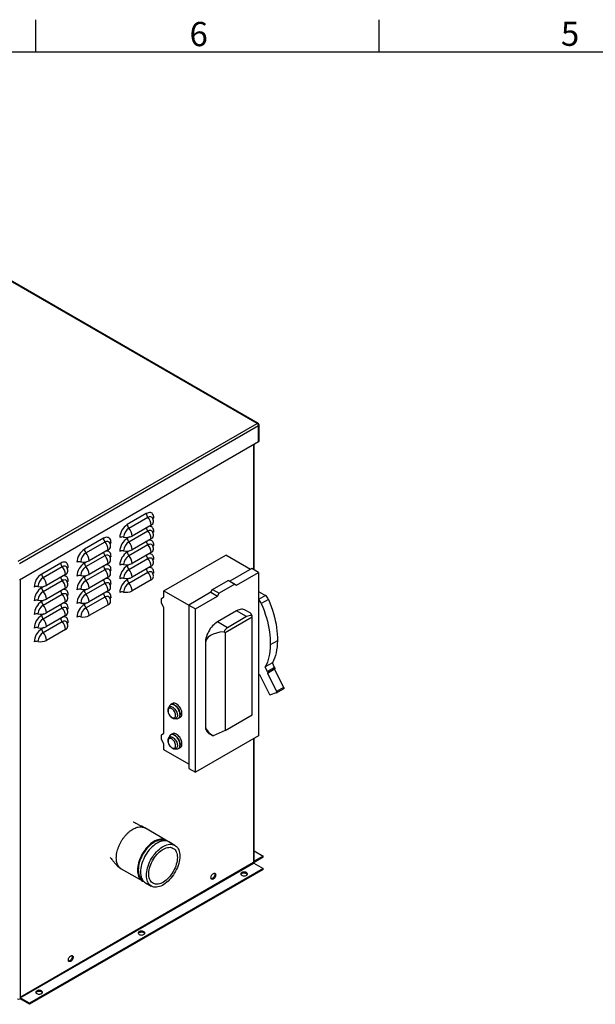
# Paper-space layout 'ISOMETRIC VIEW' of a CAD drawing. Units: inches. Extents: x 1 to 203, y 0 to 131.
# Drawn here: x 50 to 93, y 58 to 131 of the extents above; entities that cross this region are included whole.
import ezdxf

# ---------------------------------------------------------------- set-up
doc = ezdxf.new("R2010")
doc.units = ezdxf.units.IN
doc.header["$MEASUREMENT"] = 0
doc.layers.add('SLD-0', color=7, linetype='Continuous')
doc.styles.add('SLDTEXTSTYLE2', font='TXT', dxfattribs={"width": 0.525})

psp = doc.layouts.new('ISOMETRIC VIEW')

# ---------------------------------------------------------------- linework, layer by layer
at = {"color": 7, "linetype": 'Continuous', "lineweight": 25, "ltscale": 12}
for p, q in [((67.462, 101.382), (41.794, 116.2)), ((67.534, 101.384), (41.858, 116.206)), ((49.713, 91.136), (67.462, 101.382)), ((49.789, 90.969), (67.569, 101.233)), ((67.501, 101.392), (67.462, 101.382)), ((67.462, 101.382), (67.501, 101.356)), ((67.534, 101.384), (67.501, 101.392)), ((67.501, 101.356), (67.534, 101.318)), ((67.541, 101.38), (67.534, 101.384)), ((67.534, 101.318), (67.558, 101.275)), ((67.558, 101.275), (67.569, 101.233)), ((67.569, 101.233), (67.574, 101.236)), ((67.569, 100.032), (67.569, 101.233)), ((67.574, 100.035), (67.574, 101.236)), ((67.603, 101.277), (67.603, 101.28)), ((67.603, 100.076), (67.603, 101.277)), ((49.789, 89.768), (67.569, 100.032)), ((67.234, 90.497), (67.234, 99.839)), ((67.569, 100.032), (67.574, 100.035)), ((59.227, 94.681), (57.813, 93.865)), ((57.924, 93.598), (59.338, 94.414)), ((59.58, 93.831), (58.166, 93.015)), ((57.924, 92.577), (59.338, 93.393)), ((56.045, 92.844), (54.631, 92.028)), ((54.742, 91.761), (56.156, 92.577)), ((57.924, 91.556), (59.338, 92.373)), ((59.58, 92.811), (58.166, 91.994)), ((54.742, 90.74), (56.156, 91.556)), ((56.398, 91.994), (54.984, 91.178)), ((59.58, 91.79), (58.166, 90.974)), ((60.522, 88.943), (65.126, 91.601)), ((66.969, 90.537), (65.126, 91.601)), ((52.863, 91.007), (51.449, 90.191)), ((56.398, 90.974), (54.984, 90.157)), ((57.924, 90.536), (59.338, 91.352)), ((59.58, 90.769), (58.166, 89.953)), ((51.56, 89.924), (52.974, 90.74)), ((53.216, 90.158), (51.802, 89.341)), ((54.742, 89.719), (56.156, 90.536)), ((57.924, 89.515), (59.338, 90.331)), ((67.067, 90.593), (65.434, 89.651)), ((65.933, 89.363), (67.566, 90.305)), ((67.566, 90.305), (67.067, 90.593)), ((67.566, 90.305), (67.566, 88.267)), ((51.56, 88.903), (52.974, 89.719)), ((54.742, 88.699), (56.156, 89.515)), ((56.398, 89.953), (54.984, 89.137)), ((59.58, 89.749), (58.166, 88.932)), ((64.143, 89.047), (65.303, 89.717)), ((65.802, 89.428), (64.642, 88.759)), ((65.802, 89.428), (65.303, 89.717)), ((65.303, 89.717), (65.434, 89.651)), ((65.434, 89.651), (65.933, 89.363)), ((65.802, 89.428), (65.933, 89.363)), ((51.56, 87.882), (52.974, 88.699)), ((53.216, 89.137), (51.802, 88.32)), ((56.398, 88.932), (54.984, 88.116)), ((60.522, 88.943), (62.379, 87.872)), ((60.522, 88.486), (60.522, 88.943)), ((64.012, 88.83), (62.379, 87.887)), ((64.012, 88.83), (64.143, 89.047)), ((64.012, 88.83), (64.511, 88.541)), ((64.143, 89.047), (64.642, 88.759)), ((64.511, 88.541), (64.642, 88.759)), ((67.566, 88.881), (68.074, 88.588)), ((53.216, 88.116), (51.802, 87.3)), ((54.742, 87.678), (56.156, 88.494)), ((56.398, 87.912), (54.984, 87.095)), ((60.344, 88.368), (60.522, 88.486)), ((60.344, 88.016), (60.344, 88.368)), ((60.522, 87.692), (60.344, 88.016)), ((62.379, 87.887), (62.878, 87.599)), ((62.379, 87.887), (62.379, 75.737)), ((62.878, 87.599), (64.511, 88.541)), ((67.566, 88.267), (67.566, 82.684)), ((68.302, 88.303), (67.771, 87.996)), ((51.56, 86.862), (52.974, 87.678)), ((60.522, 78.357), (60.522, 87.692)), ((62.878, 75.449), (62.878, 87.599)), ((65.936, 87.451), (64.507, 86.626)), ((66.682, 87.021), (65.936, 87.451)), ((66.946, 87.295), (66.566, 87.514)), ((51.56, 85.841), (52.974, 86.657)), ((53.216, 87.096), (51.802, 86.279)), ((65.253, 86.196), (64.507, 86.626)), ((65.081, 85.839), (67.098, 87.004)), ((66.682, 87.021), (65.253, 86.196)), ((67.098, 87.004), (67.083, 87.095)), ((67.098, 79.731), (67.098, 87.004)), ((53.216, 86.075), (51.802, 85.258)), ((65.001, 85.893), (65.081, 85.839)), ((65.081, 85.839), (65.081, 78.567)), ((63.616, 85.083), (63.616, 78.921)), ((68.971, 85.231), (68.441, 84.925)), ((68.596, 83.586), (68.066, 83.28)), ((68.596, 83.585), (68.066, 83.279)), ((68.596, 83.586), (68.596, 83.585)), ((68.765, 83.238), (68.596, 83.585)), ((68.066, 83.28), (68.066, 83.279)), ((68.234, 82.931), (68.066, 83.279)), ((68.222, 82.822), (68.9, 81.456)), ((68.228, 82.825), (68.759, 83.131)), ((68.765, 83.238), (68.234, 82.931)), ((68.752, 83.127), (69.43, 81.762)), ((67.566, 82.684), (67.566, 78.155)), ((67.633, 82.702), (67.651, 82.712)), ((67.65, 82.713), (68.345, 81.279)), ((68.887, 81.346), (68.446, 81.206)), ((68.894, 81.349), (69.424, 81.656)), ((69.43, 81.762), (68.9, 81.456)), ((61.169, 80.558), (61.033, 80.479)), ((60.868, 80.238), (60.87, 80.243)), ((60.945, 80.386), (60.87, 80.243)), ((61.333, 79.441), (61.494, 79.434)), ((61.619, 79.463), (61.755, 79.542)), ((65.081, 78.567), (67.098, 79.731)), ((60.344, 78.239), (60.522, 78.357)), ((63.877, 78.344), (64.192, 78.163)), ((65.081, 78.567), (64.198, 78.16)), ((60.344, 77.886), (60.344, 78.239)), ((60.522, 77.563), (60.344, 77.886)), ((60.868, 77.993), (60.87, 77.998)), ((60.945, 78.14), (60.87, 77.998)), ((61.169, 78.312), (61.033, 78.234)), ((67.566, 78.155), (62.878, 75.449)), ((67.234, 68.688), (67.234, 77.964)), ((60.522, 77.122), (60.522, 77.563)), ((62.379, 76.05), (60.522, 77.122)), ((61.333, 77.195), (61.494, 77.189)), ((61.619, 77.218), (61.755, 77.296)), ((62.379, 75.737), (62.878, 75.449)), ((60.685, 70.402), (59.109, 71.312)), ((61.348, 70.019), (60.906, 70.274)), ((67.234, 69.61), (67.904, 69.224)), ((67.904, 69.224), (67.234, 68.837)), ((67.904, 69.142), (67.234, 68.756)), ((67.904, 69.142), (67.904, 69.224)), ((67.197, 68.734), (49.843, 58.716)), ((49.863, 58.68), (67.217, 68.698)), ((67.904, 68.302), (50.55, 58.284)), ((67.904, 68.22), (50.55, 58.202)), ((57.359, 68.281), (58.936, 67.371)), ((67.217, 68.698), (67.904, 68.302)), ((67.904, 68.22), (67.904, 68.302)), ((59.156, 67.243), (59.598, 66.988)), ((49.843, 58.716), (49.843, 58.613)), ((49.843, 58.613), (49.843, 58.61)), ((50.55, 58.284), (49.863, 58.68)), ((49.863, 58.68), (49.863, 58.599)), ((50.55, 58.202), (49.863, 58.599)), ((50.55, 58.202), (50.55, 58.284))]:
    psp.add_line(p, q, dxfattribs=at)
at = {"color": 8, "linetype": 'Continuous', "lineweight": 25, "ltscale": 12}
for p, q in [((67.197, 99.817), (67.197, 90.519)), ((57.984, 92.943), (57.813, 92.844)), ((57.984, 91.922), (57.813, 91.823)), ((54.802, 91.106), (54.631, 91.007)), ((57.984, 90.902), (57.813, 90.803)), ((54.802, 90.085), (54.631, 89.986)), ((49.843, 89.799), (49.843, 58.716)), ((57.984, 89.881), (57.813, 89.782)), ((51.62, 89.269), (51.449, 89.17)), ((54.802, 89.065), (54.631, 88.966)), ((68.074, 88.588), (67.566, 88.295)), ((51.62, 88.249), (51.449, 88.149)), ((54.802, 88.044), (54.631, 87.945)), ((51.62, 87.228), (51.449, 87.129)), ((51.62, 86.207), (51.449, 86.108)), ((67.197, 77.942), (67.197, 68.734))]:
    psp.add_line(p, q, dxfattribs=at)
at = {"color": 7, "linetype": 'Continuous', "lineweight": 25, "ltscale": 12, "flags": 128}
for points in [[(59.786, 94.358), (59.78, 94.447), (59.763, 94.527), (59.735, 94.597), (59.697, 94.656), (59.649, 94.702), (59.593, 94.735), (59.529, 94.753), (59.459, 94.757), (59.384, 94.746), (59.306, 94.72), (59.227, 94.681)], [(56.604, 92.521), (56.598, 92.61), (56.581, 92.69), (56.553, 92.76), (56.515, 92.819), (56.467, 92.865), (56.411, 92.898), (56.347, 92.916), (56.277, 92.92), (56.202, 92.909), (56.124, 92.883), (56.045, 92.844)], [(53.422, 90.684), (53.416, 90.773), (53.399, 90.853), (53.371, 90.923), (53.333, 90.982), (53.285, 91.028), (53.229, 91.061), (53.165, 91.079), (53.095, 91.083), (53.02, 91.072), (52.942, 91.047), (52.863, 91.007)], [(67.771, 87.996), (67.879, 87.733), (67.979, 87.469), (68.069, 87.205), (68.15, 86.941), (68.221, 86.678), (68.283, 86.417), (68.335, 86.159), (68.376, 85.903), (68.408, 85.651), (68.429, 85.404), (68.44, 85.162), (68.441, 84.925)], [(68.302, 88.303), (68.41, 88.039), (68.509, 87.775), (68.599, 87.511), (68.68, 87.247), (68.752, 86.984), (68.813, 86.723), (68.865, 86.465), (68.907, 86.209), (68.938, 85.958), (68.96, 85.71), (68.971, 85.468), (68.971, 85.231)], [(66.566, 87.514), (66.532, 87.531), (66.46, 87.557), (66.382, 87.571), (66.299, 87.572), (66.212, 87.56), (66.122, 87.536), (66.029, 87.499), (65.936, 87.451)], [(64.507, 86.626), (64.414, 86.567), (64.322, 86.497), (64.232, 86.417), (64.145, 86.328), (64.062, 86.231), (63.984, 86.128), (63.911, 86.018), (63.845, 85.904), (63.787, 85.786), (63.736, 85.666), (63.693, 85.546), (63.66, 85.426), (63.636, 85.308), (63.621, 85.194), (63.616, 85.083)], [(68.441, 84.925), (68.431, 84.69), (68.411, 84.462), (68.379, 84.243), (68.337, 84.031), (68.285, 83.829), (68.222, 83.635), (68.149, 83.452), (68.066, 83.28)], [(68.971, 85.231), (68.962, 84.996), (68.941, 84.769), (68.91, 84.549), (68.868, 84.337), (68.815, 84.135), (68.752, 83.942), (68.679, 83.758), (68.596, 83.586)], [(68.234, 82.931), (68.242, 82.913), (68.247, 82.895), (68.249, 82.877), (68.249, 82.861), (68.246, 82.847), (68.24, 82.836), (68.232, 82.827), (68.222, 82.822)], [(68.765, 83.238), (68.772, 83.219), (68.777, 83.201), (68.78, 83.184), (68.779, 83.167), (68.776, 83.153), (68.77, 83.142), (68.762, 83.133), (68.759, 83.131)], [(68.9, 81.456), (68.907, 81.438), (68.912, 81.42), (68.915, 81.402), (68.914, 81.386), (68.911, 81.372), (68.905, 81.36), (68.897, 81.352), (68.887, 81.346)], [(69.43, 81.762), (69.438, 81.744), (69.443, 81.726), (69.445, 81.708), (69.445, 81.692), (69.442, 81.678), (69.436, 81.667), (69.428, 81.658), (69.424, 81.656)], [(61.877, 79.81), (61.872, 79.888), (61.856, 79.97), (61.831, 80.054), (61.797, 80.138), (61.755, 80.219), (61.706, 80.297), (61.65, 80.368), (61.59, 80.431), (61.527, 80.486), (61.462, 80.529), (61.397, 80.56), (61.334, 80.579), (61.274, 80.585), (61.218, 80.578), (61.169, 80.558)], [(61.121, 80.179), (61.067, 80.204), (61.016, 80.216), (60.968, 80.215), (60.926, 80.201), (60.891, 80.175), (60.864, 80.137), (60.846, 80.088), (60.839, 80.031), (60.841, 79.968), (60.854, 79.9), (60.876, 79.831), (60.907, 79.763), (60.946, 79.698), (60.991, 79.638), (61.041, 79.586), (61.094, 79.544), (61.148, 79.513), (61.2, 79.494), (61.25, 79.489), (61.295, 79.496), (61.334, 79.516), (61.365, 79.549), (61.387, 79.592), (61.4, 79.645), (61.403, 79.706), (61.395, 79.771), (61.377, 79.84), (61.351, 79.909), (61.315, 79.976), (61.273, 80.039), (61.226, 80.095), (61.174, 80.142), (61.121, 80.179)], [(61.755, 79.542), (61.755, 79.542), (61.797, 79.575), (61.831, 79.619), (61.856, 79.674), (61.872, 79.738), (61.877, 79.81)], [(61.877, 77.565), (61.872, 77.643), (61.856, 77.725), (61.831, 77.809), (61.797, 77.892), (61.755, 77.974), (61.706, 78.051), (61.65, 78.122), (61.59, 78.186), (61.527, 78.24), (61.462, 78.283), (61.397, 78.315), (61.334, 78.334), (61.274, 78.34), (61.218, 78.333), (61.169, 78.312)], [(63.616, 78.921), (63.621, 78.816), (63.636, 78.718), (63.66, 78.628), (63.693, 78.547), (63.736, 78.475), (63.787, 78.414), (63.845, 78.365), (63.877, 78.344)], [(61.121, 77.933), (61.067, 77.958), (61.016, 77.971), (60.968, 77.97), (60.926, 77.956), (60.891, 77.929), (60.864, 77.891), (60.846, 77.843), (60.839, 77.786), (60.841, 77.722), (60.854, 77.655), (60.876, 77.586), (60.907, 77.517), (60.946, 77.452), (60.991, 77.392), (61.041, 77.341), (61.094, 77.299), (61.148, 77.268), (61.2, 77.249), (61.25, 77.243), (61.295, 77.251), (61.334, 77.271), (61.365, 77.303), (61.387, 77.347), (61.4, 77.4), (61.403, 77.46), (61.395, 77.526), (61.377, 77.595), (61.351, 77.664), (61.315, 77.731), (61.273, 77.794), (61.226, 77.849), (61.174, 77.897), (61.121, 77.933)], [(61.755, 77.296), (61.755, 77.296), (61.797, 77.329), (61.831, 77.374), (61.856, 77.429), (61.872, 77.493), (61.877, 77.565)], [(60.789, 70.326), (60.742, 70.364), (60.666, 70.413), (60.582, 70.449), (60.492, 70.472), (60.397, 70.483), (60.297, 70.481), (60.193, 70.466), (60.086, 70.438), (59.977, 70.398), (59.866, 70.346), (59.755, 70.282), (59.644, 70.206), (59.535, 70.12), (59.428, 70.024), (59.324, 69.919), (59.224, 69.806), (59.129, 69.685), (59.039, 69.558), (58.955, 69.425), (58.879, 69.288), (58.809, 69.148), (58.748, 69.006), (58.696, 68.863), (58.652, 68.719), (58.618, 68.578), (58.593, 68.438), (58.578, 68.303), (58.573, 68.172)], [(60.605, 70.356), (60.577, 70.368), (60.492, 70.395), (60.402, 70.41), (60.306, 70.412), (60.206, 70.401), (60.104, 70.378), (59.998, 70.342), (59.891, 70.295), (59.784, 70.236), (59.676, 70.165), (59.57, 70.084), (59.466, 69.993), (59.364, 69.893), (59.267, 69.784), (59.173, 69.668), (59.086, 69.546), (59.004, 69.418), (58.928, 69.286), (58.86, 69.15), (58.8, 69.012), (58.749, 68.874), (58.706, 68.735), (58.672, 68.597), (58.648, 68.462), (58.633, 68.331), (58.628, 68.204)], [(60.906, 70.274), (60.886, 70.285), (60.803, 70.321), (60.713, 70.345), (60.618, 70.356), (60.518, 70.354), (60.414, 70.339), (60.307, 70.311), (60.197, 70.271), (60.087, 70.218), (59.976, 70.154), (59.865, 70.079), (59.756, 69.993), (59.649, 69.897), (59.545, 69.792), (59.445, 69.679), (59.349, 69.558), (59.26, 69.431), (59.176, 69.298), (59.099, 69.161), (59.03, 69.021), (58.969, 68.879), (58.916, 68.735), (58.873, 68.592), (58.838, 68.45), (58.814, 68.311), (58.799, 68.175), (58.794, 68.044)], [(61.711, 69.218), (61.706, 69.087), (61.691, 68.951), (61.666, 68.812), (61.632, 68.67), (61.588, 68.527), (61.535, 68.384), (61.474, 68.242), (61.405, 68.102), (61.328, 67.965), (61.245, 67.832), (61.155, 67.705), (61.06, 67.584), (60.959, 67.471), (60.856, 67.365), (60.748, 67.27), (60.639, 67.184), (60.529, 67.108), (60.418, 67.044), (60.307, 66.992), (60.198, 66.952), (60.091, 66.924), (59.987, 66.909), (59.887, 66.907), (59.791, 66.918), (59.702, 66.941), (59.618, 66.977), (59.541, 67.026), (59.472, 67.086), (59.411, 67.158), (59.358, 67.24), (59.315, 67.333), (59.28, 67.435), (59.256, 67.546), (59.241, 67.664), (59.236, 67.789), (59.241, 67.92), (59.256, 68.056), (59.28, 68.195), (59.315, 68.337), (59.358, 68.48), (59.411, 68.623), (59.472, 68.766), (59.541, 68.906), (59.618, 69.043), (59.702, 69.176), (59.791, 69.303), (59.887, 69.424), (59.987, 69.537), (60.091, 69.642), (60.198, 69.738), (60.307, 69.824), (60.418, 69.899), (60.529, 69.963), (60.639, 70.016), (60.748, 70.056), (60.856, 70.083), (60.959, 70.098), (61.06, 70.101), (61.155, 70.09), (61.245, 70.066), (61.328, 70.03), (61.405, 69.982), (61.474, 69.922), (61.535, 69.85), (61.588, 69.767), (61.632, 69.675), (61.666, 69.572), (61.691, 69.462), (61.706, 69.343), (61.711, 69.218)], [(61.534, 69.116), (61.529, 68.995), (61.514, 68.869), (61.489, 68.74), (61.455, 68.609), (61.412, 68.477), (61.36, 68.345), (61.3, 68.214), (61.232, 68.086), (61.157, 67.962), (61.076, 67.844), (60.989, 67.731), (60.897, 67.625), (60.801, 67.528), (60.702, 67.44), (60.601, 67.362), (60.499, 67.294), (60.396, 67.238), (60.295, 67.193), (60.194, 67.161), (60.097, 67.141), (60.003, 67.134), (59.913, 67.14), (59.829, 67.159), (59.751, 67.19), (59.679, 67.233), (59.615, 67.288), (59.559, 67.355), (59.511, 67.432), (59.473, 67.52), (59.443, 67.616), (59.424, 67.721), (59.414, 67.833), (59.414, 67.951), (59.424, 68.075), (59.443, 68.202), (59.473, 68.333), (59.511, 68.465), (59.559, 68.597), (59.615, 68.728), (59.679, 68.858), (59.751, 68.984), (59.829, 69.105), (59.913, 69.221), (60.003, 69.33), (60.097, 69.432), (60.194, 69.525), (60.295, 69.608), (60.396, 69.681), (60.499, 69.743), (60.601, 69.793), (60.702, 69.832), (60.801, 69.858), (60.897, 69.871), (60.989, 69.872), (61.076, 69.86), (61.157, 69.835), (61.232, 69.797), (61.3, 69.748), (61.36, 69.687), (61.412, 69.615), (61.455, 69.533), (61.489, 69.441), (61.514, 69.34), (61.529, 69.231), (61.534, 69.116)], [(58.573, 68.172), (58.578, 68.047), (58.593, 67.928), (58.618, 67.817), (58.652, 67.715), (58.696, 67.623), (58.748, 67.54), (58.809, 67.468), (58.879, 67.408), (58.955, 67.36), (59.039, 67.324), (59.053, 67.319)], [(58.628, 68.204), (58.633, 68.082), (58.648, 67.968), (58.672, 67.861), (58.706, 67.762), (58.749, 67.673), (58.8, 67.594), (58.86, 67.525), (58.928, 67.468), (58.935, 67.464)], [(58.794, 68.044), (58.799, 67.919), (58.814, 67.801), (58.838, 67.69), (58.873, 67.588), (58.916, 67.495), (58.969, 67.413), (59.03, 67.341), (59.099, 67.281), (59.156, 67.243)], [(64.03, 67.617), (64.035, 67.669), (64.05, 67.724), (64.075, 67.778), (64.107, 67.829), (64.144, 67.874), (64.186, 67.909), (64.228, 67.934), (64.27, 67.946), (64.307, 67.945), (64.339, 67.931), (64.363, 67.904), (64.379, 67.867), (64.384, 67.821), (64.379, 67.769), (64.363, 67.715), (64.339, 67.66), (64.307, 67.609), (64.27, 67.564), (64.228, 67.529), (64.186, 67.504), (64.144, 67.492), (64.107, 67.493), (64.075, 67.507), (64.05, 67.534), (64.035, 67.571), (64.03, 67.617)], [(64.291, 67.947), (64.293, 67.945), (64.308, 67.908), (64.313, 67.862), (64.308, 67.81), (64.293, 67.755), (64.269, 67.701), (64.237, 67.65), (64.199, 67.605), (64.158, 67.57), (64.115, 67.545), (64.074, 67.533), (64.052, 67.532)], [(66.313, 67.792), (66.36, 67.77), (66.415, 67.756), (66.474, 67.75), (66.535, 67.752), (66.592, 67.762), (66.644, 67.78), (66.686, 67.805), (66.718, 67.834), (66.735, 67.868), (66.739, 67.902), (66.728, 67.937), (66.703, 67.968), (66.666, 67.996), (66.619, 68.017), (66.564, 68.032), (66.505, 68.038), (66.444, 68.036), (66.387, 68.025), (66.335, 68.007), (66.293, 67.983), (66.262, 67.953), (66.244, 67.92), (66.24, 67.885), (66.251, 67.851), (66.276, 67.819), (66.313, 67.792)], [(66.729, 67.853), (66.728, 67.855), (66.703, 67.887), (66.666, 67.914), (66.619, 67.936), (66.564, 67.95), (66.505, 67.956), (66.444, 67.954), (66.387, 67.944), (66.335, 67.926), (66.293, 67.901), (66.262, 67.871), (66.25, 67.853)], [(58.697, 63.395), (58.744, 63.373), (58.799, 63.359), (58.858, 63.353), (58.918, 63.355), (58.976, 63.365), (59.027, 63.383), (59.07, 63.408), (59.101, 63.438), (59.119, 63.471), (59.123, 63.506), (59.112, 63.54), (59.087, 63.572), (59.05, 63.599), (59.003, 63.62), (58.948, 63.635), (58.888, 63.641), (58.828, 63.639), (58.771, 63.629), (58.719, 63.611), (58.676, 63.586), (58.645, 63.556), (58.627, 63.523), (58.624, 63.488), (58.635, 63.454), (58.659, 63.422), (58.697, 63.395)], [(59.113, 63.456), (59.112, 63.458), (59.087, 63.49), (59.05, 63.517), (59.003, 63.539), (58.948, 63.553), (58.888, 63.559), (58.828, 63.557), (58.771, 63.547), (58.719, 63.529), (58.676, 63.504), (58.645, 63.475), (58.634, 63.456)], [(53.434, 61.5), (53.439, 61.552), (53.454, 61.606), (53.478, 61.661), (53.51, 61.712), (53.548, 61.757), (53.589, 61.792), (53.632, 61.817), (53.673, 61.829), (53.711, 61.828), (53.743, 61.814), (53.767, 61.787), (53.782, 61.75), (53.787, 61.704), (53.782, 61.652), (53.767, 61.597), (53.743, 61.543), (53.711, 61.492), (53.673, 61.447), (53.632, 61.411), (53.589, 61.387), (53.548, 61.375), (53.51, 61.376), (53.478, 61.39), (53.454, 61.417), (53.439, 61.454), (53.434, 61.5)], [(53.695, 61.83), (53.696, 61.828), (53.711, 61.791), (53.716, 61.745), (53.711, 61.693), (53.696, 61.638), (53.672, 61.584), (53.64, 61.533), (53.602, 61.488), (53.561, 61.452), (53.518, 61.428), (53.477, 61.416), (53.455, 61.415)], [(51.08, 58.998), (51.128, 58.977), (51.183, 58.962), (51.242, 58.956), (51.302, 58.958), (51.36, 58.969), (51.411, 58.987), (51.454, 59.011), (51.485, 59.041), (51.503, 59.074), (51.507, 59.109), (51.496, 59.143), (51.471, 59.175), (51.434, 59.202), (51.386, 59.224), (51.331, 59.238), (51.272, 59.244), (51.212, 59.242), (51.154, 59.232), (51.103, 59.214), (51.06, 59.189), (51.029, 59.159), (51.011, 59.126), (51.007, 59.091), (51.018, 59.057), (51.043, 59.026), (51.08, 58.998)], [(51.497, 59.059), (51.496, 59.061), (51.471, 59.093), (51.434, 59.121), (51.386, 59.142), (51.331, 59.156), (51.272, 59.163), (51.212, 59.161), (51.154, 59.15), (51.103, 59.132), (51.06, 59.108), (51.029, 59.078), (51.017, 59.059)]]:
    psp.add_lwpolyline(points, dxfattribs=at)
at = {"color": 8, "linetype": 'Continuous', "lineweight": 25, "ltscale": 12, "flags": 128}
for points in [[(59.338, 94.414), (59.405, 94.446), (59.469, 94.463), (59.53, 94.465), (59.584, 94.453), (59.632, 94.425), (59.67, 94.384), (59.684, 94.361)], [(59.786, 93.338), (59.78, 93.426), (59.763, 93.506), (59.735, 93.577), (59.697, 93.635), (59.649, 93.681), (59.593, 93.714), (59.529, 93.732), (59.459, 93.736), (59.403, 93.729)], [(59.338, 93.393), (59.405, 93.425), (59.469, 93.442), (59.53, 93.445), (59.584, 93.432), (59.632, 93.405), (59.67, 93.364), (59.684, 93.34)], [(56.156, 92.577), (56.223, 92.609), (56.287, 92.626), (56.348, 92.628), (56.402, 92.616), (56.45, 92.588), (56.488, 92.547), (56.502, 92.524)], [(59.338, 92.373), (59.405, 92.404), (59.469, 92.422), (59.53, 92.424), (59.584, 92.411), (59.632, 92.384), (59.67, 92.343), (59.684, 92.32)], [(59.786, 92.317), (59.78, 92.405), (59.763, 92.486), (59.735, 92.556), (59.697, 92.615), (59.649, 92.661), (59.593, 92.693), (59.529, 92.712), (59.459, 92.715), (59.403, 92.709)], [(56.156, 91.556), (56.223, 91.588), (56.287, 91.605), (56.348, 91.608), (56.402, 91.595), (56.45, 91.568), (56.488, 91.527), (56.502, 91.504)], [(56.604, 91.501), (56.598, 91.589), (56.581, 91.669), (56.553, 91.74), (56.515, 91.798), (56.467, 91.845), (56.411, 91.877), (56.347, 91.895), (56.277, 91.899), (56.221, 91.892)], [(59.786, 91.296), (59.78, 91.385), (59.763, 91.465), (59.735, 91.535), (59.697, 91.594), (59.649, 91.64), (59.593, 91.673), (59.529, 91.691), (59.459, 91.695), (59.403, 91.688)], [(52.974, 90.74), (53.041, 90.772), (53.105, 90.789), (53.166, 90.791), (53.22, 90.779), (53.268, 90.752), (53.306, 90.71), (53.32, 90.687)], [(56.604, 90.48), (56.598, 90.569), (56.581, 90.649), (56.553, 90.719), (56.515, 90.778), (56.467, 90.824), (56.411, 90.856), (56.347, 90.875), (56.277, 90.878), (56.221, 90.872)], [(59.338, 91.352), (59.405, 91.384), (59.469, 91.401), (59.53, 91.403), (59.584, 91.391), (59.632, 91.363), (59.67, 91.322), (59.684, 91.299)], [(53.422, 89.664), (53.416, 89.752), (53.399, 89.832), (53.371, 89.903), (53.333, 89.961), (53.285, 90.008), (53.229, 90.04), (53.165, 90.059), (53.095, 90.062), (53.039, 90.055)], [(56.156, 90.536), (56.223, 90.567), (56.287, 90.585), (56.348, 90.587), (56.402, 90.574), (56.45, 90.547), (56.488, 90.506), (56.502, 90.483)], [(59.338, 90.331), (59.405, 90.363), (59.469, 90.38), (59.53, 90.383), (59.584, 90.37), (59.632, 90.343), (59.67, 90.302), (59.684, 90.278)], [(59.786, 90.275), (59.78, 90.364), (59.763, 90.444), (59.735, 90.514), (59.697, 90.573), (59.649, 90.619), (59.593, 90.652), (59.529, 90.67), (59.459, 90.674), (59.403, 90.667)], [(52.974, 89.719), (53.041, 89.751), (53.105, 89.768), (53.166, 89.771), (53.22, 89.758), (53.268, 89.731), (53.306, 89.69), (53.32, 89.667)], [(56.156, 89.515), (56.223, 89.547), (56.287, 89.564), (56.348, 89.566), (56.402, 89.554), (56.45, 89.526), (56.488, 89.485), (56.502, 89.462)], [(56.604, 89.459), (56.598, 89.548), (56.581, 89.628), (56.553, 89.698), (56.515, 89.757), (56.467, 89.803), (56.411, 89.836), (56.347, 89.854), (56.277, 89.858), (56.221, 89.851)], [(52.974, 88.699), (53.041, 88.731), (53.105, 88.748), (53.166, 88.75), (53.22, 88.737), (53.268, 88.71), (53.306, 88.669), (53.32, 88.646)], [(53.422, 88.643), (53.416, 88.732), (53.399, 88.812), (53.371, 88.882), (53.333, 88.941), (53.285, 88.987), (53.229, 89.019), (53.165, 89.038), (53.095, 89.042), (53.039, 89.035)], [(56.604, 88.439), (56.598, 88.527), (56.581, 88.607), (56.553, 88.678), (56.515, 88.736), (56.467, 88.782), (56.411, 88.815), (56.347, 88.833), (56.277, 88.837), (56.221, 88.83)], [(53.422, 87.622), (53.416, 87.711), (53.399, 87.791), (53.371, 87.861), (53.333, 87.92), (53.285, 87.966), (53.229, 87.999), (53.165, 88.017), (53.095, 88.021), (53.039, 88.014)], [(56.156, 88.494), (56.223, 88.526), (56.287, 88.543), (56.348, 88.546), (56.402, 88.533), (56.45, 88.506), (56.488, 88.465), (56.502, 88.442)], [(52.974, 87.678), (53.041, 87.71), (53.105, 87.727), (53.166, 87.729), (53.22, 87.717), (53.268, 87.69), (53.306, 87.648), (53.32, 87.625)], [(52.974, 86.657), (53.041, 86.689), (53.105, 86.706), (53.166, 86.709), (53.22, 86.696), (53.268, 86.669), (53.306, 86.628), (53.32, 86.605)], [(53.422, 86.602), (53.416, 86.69), (53.399, 86.77), (53.371, 86.841), (53.333, 86.899), (53.285, 86.946), (53.229, 86.978), (53.165, 86.996), (53.095, 87), (53.039, 86.993)], [(60.87, 80.243), (60.889, 80.273), (60.924, 80.308), (60.967, 80.331), (61.016, 80.34), (61.07, 80.337), (61.127, 80.322), (61.186, 80.293)], [(61.494, 79.434), (61.507, 79.434), (61.563, 79.441), (61.612, 79.462), (61.654, 79.494), (61.688, 79.539), (61.713, 79.593), (61.728, 79.657), (61.733, 79.729), (61.728, 79.807), (61.713, 79.888), (61.688, 79.972), (61.654, 80.055), (61.612, 80.137), (61.563, 80.214), (61.507, 80.285), (61.448, 80.348), (61.384, 80.402), (61.32, 80.445), (61.255, 80.477), (61.192, 80.496), (61.132, 80.502), (61.077, 80.494), (61.059, 80.489)], [(61.186, 80.293), (61.245, 80.254), (61.302, 80.203), (61.356, 80.144), (61.405, 80.078), (61.448, 80.006), (61.483, 79.93), (61.51, 79.854), (61.527, 79.779), (61.535, 79.707), (61.532, 79.64), (61.52, 79.58), (61.498, 79.53), (61.467, 79.49), (61.427, 79.461), (61.381, 79.444), (61.333, 79.441)], [(61.263, 80.481), (61.326, 80.45), (61.391, 80.407), (61.454, 80.353), (61.514, 80.289), (61.57, 80.218), (61.619, 80.141), (61.661, 80.059), (61.695, 79.975), (61.72, 79.892), (61.736, 79.81), (61.741, 79.732), (61.74, 79.715)], [(60.87, 77.998), (60.889, 78.028), (60.924, 78.062), (60.967, 78.085), (61.016, 78.095), (61.07, 78.092), (61.127, 78.076), (61.186, 78.048)], [(61.494, 77.189), (61.507, 77.189), (61.563, 77.196), (61.612, 77.216), (61.654, 77.249), (61.688, 77.293), (61.713, 77.348), (61.728, 77.412), (61.733, 77.484), (61.728, 77.561), (61.713, 77.643), (61.688, 77.726), (61.654, 77.81), (61.612, 77.891), (61.563, 77.968), (61.507, 78.039), (61.448, 78.103), (61.384, 78.157), (61.32, 78.2), (61.255, 78.231), (61.192, 78.25), (61.132, 78.256), (61.077, 78.249), (61.059, 78.243)], [(61.186, 78.048), (61.245, 78.008), (61.302, 77.958), (61.356, 77.899), (61.405, 77.832), (61.448, 77.76), (61.483, 77.685), (61.51, 77.609), (61.527, 77.533), (61.535, 77.461), (61.532, 77.394), (61.52, 77.335), (61.498, 77.284), (61.467, 77.244), (61.427, 77.215), (61.381, 77.199), (61.333, 77.195)], [(61.263, 78.236), (61.326, 78.205), (61.391, 78.162), (61.454, 78.107), (61.514, 78.044), (61.57, 77.973), (61.619, 77.895), (61.661, 77.814), (61.695, 77.73), (61.72, 77.646), (61.736, 77.564), (61.741, 77.486), (61.74, 77.47)]]:
    psp.add_lwpolyline(points, dxfattribs=at)
at = {"color": 8, "linetype": 'Continuous', "lineweight": 25, "ltscale": 144}
for centre, radius, start, end in [((67.553, 101.282), 0.0503, 294.37466, 354.3052), ((59.664, 93.688), 0.44, 187.78784, 222.0778), ((59.664, 92.667), 0.44, 187.78784, 222.0778), ((56.482, 91.851), 0.44, 187.78784, 222.0778), ((59.664, 91.647), 0.44, 187.78784, 222.0778), ((56.482, 90.83), 0.44, 187.78784, 222.0778), ((59.664, 90.626), 0.44, 187.78784, 222.0778), ((53.3, 90.014), 0.44, 187.78784, 222.0778), ((56.482, 89.81), 0.44, 187.78784, 222.0778), ((53.3, 88.993), 0.44, 187.78784, 222.0778), ((56.482, 88.789), 0.44, 187.78784, 222.0778), ((53.3, 87.973), 0.44, 187.78784, 222.0778), ((53.3, 86.952), 0.44, 187.78784, 222.0778)]:
    psp.add_arc(centre, radius, start, end, dxfattribs=at)
at = {"color": 7, "linetype": 'Continuous', "lineweight": 25, "ltscale": 144}
for centre, radius, start, end in [((67.553, 100.08), 0.0503, 294.37466, 354.3052), ((59.653, 94.702), 0.427, 182.78195, 222.4048), ((58.463, 92.844), 1.21, 122.48735, 177.51265), ((58.239, 93.885), 0.427, 182.78195, 222.4048), ((58.651, 93.786), 0.931, 2.78195, 42.4048), ((59.458, 94.105), 0.3, 294.13665, 354.54321), ((59.156, 94.076), 0.6, 0, 28.34085), ((59.864, 94.208), 0.169, 117.58775, 150.80441), ((58.369, 92.898), 0.83, 122.4763, 177.5237), ((57.74, 93.843), 0.931, 257.59662, 297.21442), ((57.236, 92.97), 0.931, 2.78195, 42.4048), ((58.651, 92.766), 0.931, 2.78195, 42.4048), ((59.458, 93.084), 0.3, 294.13665, 354.54321), ((59.156, 93.056), 0.6, 0, 28.34085), ((59.864, 93.188), 0.169, 117.58775, 150.80441), ((56.471, 92.865), 0.427, 182.78195, 222.4048), ((55.469, 91.949), 0.931, 2.78195, 42.4048), ((56.276, 92.268), 0.3, 294.13665, 354.54321), ((55.974, 92.239), 0.6, 0, 28.34085), ((56.682, 92.371), 0.169, 117.58775, 150.80441), ((57.449, 92.517), 0.427, 77.59662, 117.21442), ((58.463, 91.823), 1.21, 122.48735, 177.51265), ((58.369, 91.877), 0.83, 122.4763, 177.5237), ((58.239, 92.865), 0.427, 182.78195, 222.4048), ((57.236, 91.949), 0.931, 2.78195, 42.4048), ((58.651, 91.745), 0.931, 2.78195, 42.4048), ((59.156, 92.035), 0.6, 0, 28.34085), ((59.864, 92.167), 0.169, 117.58775, 150.80441), ((55.281, 91.007), 1.21, 122.48735, 177.51265), ((55.187, 91.061), 0.83, 122.4763, 177.5237), ((55.057, 92.048), 0.427, 182.78195, 222.4048), ((54.054, 91.133), 0.931, 2.78195, 42.4048), ((55.469, 90.929), 0.931, 2.78195, 42.4048), ((55.974, 91.219), 0.6, 0, 28.34085), ((56.682, 91.351), 0.169, 117.58775, 150.80441), ((57.449, 91.496), 0.427, 77.59662, 117.21442), ((58.463, 90.802), 1.21, 122.48735, 177.51265), ((57.74, 92.822), 0.931, 257.59662, 297.21442), ((58.369, 90.856), 0.83, 122.4763, 177.5237), ((58.239, 91.844), 0.427, 182.78195, 222.4048), ((57.236, 90.928), 0.931, 2.78195, 42.4048), ((59.458, 92.063), 0.3, 294.13665, 354.54321), ((53.289, 91.028), 0.427, 182.78195, 222.4048), ((54.267, 90.68), 0.427, 77.59662, 117.21442), ((55.281, 89.986), 1.21, 122.48735, 177.51265), ((54.558, 92.006), 0.931, 257.59662, 297.21442), ((55.057, 91.028), 0.427, 182.78195, 222.4048), ((56.276, 91.247), 0.3, 294.13665, 354.54321), ((57.449, 90.476), 0.427, 77.59662, 117.21442), ((58.463, 89.782), 1.21, 122.48735, 177.51265), ((57.74, 91.802), 0.931, 257.59662, 297.21442), ((58.239, 90.823), 0.427, 182.78195, 222.4048), ((58.651, 90.724), 0.931, 2.78195, 42.4048), ((59.458, 91.043), 0.3, 294.13665, 354.54321), ((59.156, 91.014), 0.6, 0, 28.34085), ((59.864, 91.146), 0.169, 117.58775, 150.80441), ((52.099, 89.17), 1.21, 122.48735, 177.51265), ((51.875, 90.211), 0.427, 182.78195, 222.4048), ((52.287, 90.112), 0.931, 2.78195, 42.4048), ((53.094, 90.431), 0.3, 294.13665, 354.54321), ((52.792, 90.402), 0.6, 0, 28.34085), ((53.5, 90.534), 0.169, 117.58775, 150.80441), ((54.267, 89.659), 0.427, 77.59662, 117.21442), ((55.187, 90.04), 0.83, 122.4763, 177.5237), ((54.558, 90.985), 0.931, 257.59662, 297.21442), ((54.054, 90.112), 0.931, 2.78195, 42.4048), ((55.469, 89.908), 0.931, 2.78195, 42.4048), ((56.276, 90.227), 0.3, 294.13665, 354.54321), ((55.974, 90.198), 0.6, 0, 28.34085), ((56.682, 90.33), 0.169, 117.58775, 150.80441), ((58.369, 89.836), 0.83, 122.4763, 177.5237), ((57.236, 89.908), 0.931, 2.78195, 42.4048), ((58.651, 89.704), 0.931, 2.78195, 42.4048), ((59.156, 89.994), 0.6, 0, 28.34085), ((59.864, 90.126), 0.169, 117.58775, 150.80441), ((52.005, 89.224), 0.83, 122.4763, 177.5237), ((51.376, 90.169), 0.931, 257.59662, 297.21442), ((50.872, 89.296), 0.931, 2.78195, 42.4048), ((52.287, 89.092), 0.931, 2.78195, 42.4048), ((53.094, 89.41), 0.3, 294.13665, 354.54321), ((52.792, 89.382), 0.6, 0, 28.34085), ((53.5, 89.514), 0.169, 117.58775, 150.80441), ((55.281, 88.966), 1.21, 122.48735, 177.51265), ((55.187, 89.02), 0.83, 122.4763, 177.5237), ((55.057, 90.007), 0.427, 182.78195, 222.4048), ((54.054, 89.092), 0.931, 2.78195, 42.4048), ((55.469, 88.887), 0.931, 2.78195, 42.4048), ((55.974, 89.177), 0.6, 0, 28.34085), ((56.682, 89.309), 0.169, 117.58775, 150.80441), ((57.449, 89.455), 0.427, 77.59662, 117.21442), ((58.463, 88.761), 1.21, 122.48735, 177.51265), ((57.74, 90.781), 0.931, 257.59662, 297.21442), ((58.369, 88.815), 0.83, 122.4763, 177.5237), ((58.239, 89.803), 0.427, 182.78195, 222.4048), ((57.236, 88.887), 0.931, 2.78195, 42.4048), ((59.458, 90.022), 0.3, 294.13665, 354.54321), ((51.085, 88.843), 0.427, 77.59662, 117.21442), ((52.099, 88.149), 1.21, 122.48735, 177.51265), ((52.005, 88.203), 0.83, 122.4763, 177.5237), ((51.875, 89.191), 0.427, 182.78195, 222.4048), ((50.872, 88.275), 0.931, 2.78195, 42.4048), ((52.287, 88.071), 0.931, 2.78195, 42.4048), ((52.792, 88.361), 0.6, 0, 28.34085), ((53.5, 88.493), 0.169, 117.58775, 150.80441), ((54.267, 88.639), 0.427, 77.59662, 117.21442), ((55.281, 87.945), 1.21, 122.48735, 177.51265), ((54.558, 89.965), 0.931, 257.59662, 297.21442), ((55.187, 87.999), 0.83, 122.4763, 177.5237), ((55.057, 88.986), 0.427, 182.78195, 222.4048), ((54.054, 88.071), 0.931, 2.78195, 42.4048), ((56.276, 89.206), 0.3, 294.13665, 354.54321), ((57.449, 88.434), 0.427, 77.59662, 117.21442), ((57.74, 89.76), 0.931, 257.59662, 297.21442), ((67.766, 88.109), 0.569, 19.92089, 57.3434), ((51.085, 87.822), 0.427, 77.59662, 117.21442), ((52.099, 87.129), 1.21, 122.48735, 177.51265), ((51.376, 89.148), 0.931, 257.59662, 297.21442), ((52.005, 87.183), 0.83, 122.4763, 177.5237), ((51.875, 88.17), 0.427, 182.78195, 222.4048), ((50.872, 87.255), 0.931, 2.78195, 42.4048), ((53.094, 88.39), 0.3, 294.13665, 354.54321), ((54.267, 87.618), 0.427, 77.59662, 117.21442), ((55.281, 86.924), 1.21, 122.48735, 177.51265), ((54.558, 88.944), 0.931, 257.59662, 297.21442), ((55.057, 87.966), 0.427, 182.78195, 222.4048), ((55.469, 87.867), 0.931, 2.78195, 42.4048), ((56.276, 88.185), 0.3, 294.13665, 354.54321), ((55.974, 88.157), 0.6, 0, 28.34085), ((56.682, 88.289), 0.169, 117.58775, 150.80441), ((67.222, 87.794), 0.586, 20.26789, 54.0164), ((51.085, 86.802), 0.427, 77.59662, 117.21442), ((52.099, 86.108), 1.21, 122.48735, 177.51265), ((51.376, 88.128), 0.931, 257.59662, 297.21442), ((51.875, 87.149), 0.427, 182.78195, 222.4048), ((52.287, 87.05), 0.931, 2.78195, 42.4048), ((53.094, 87.369), 0.3, 294.13665, 354.54321), ((52.792, 87.34), 0.6, 0, 28.34085), ((53.5, 87.472), 0.169, 117.58775, 150.80441), ((55.187, 86.978), 0.83, 122.4763, 177.5237), ((54.054, 87.05), 0.931, 2.78195, 42.4048), ((52.005, 86.162), 0.83, 122.4763, 177.5237), ((50.872, 86.234), 0.931, 2.78195, 42.4048), ((52.287, 86.03), 0.931, 2.78195, 42.4048), ((52.792, 86.32), 0.6, 0, 28.34085), ((53.5, 86.452), 0.169, 117.58775, 150.80441), ((54.267, 86.597), 0.427, 77.59662, 117.21442), ((54.558, 87.923), 0.931, 257.59662, 297.21442), ((51.085, 85.781), 0.427, 77.59662, 117.21442), ((52.099, 85.087), 1.21, 122.48735, 177.51265), ((51.376, 87.107), 0.931, 257.59662, 297.21442), ((52.005, 85.141), 0.83, 122.4763, 177.5237), ((51.875, 86.129), 0.427, 182.78195, 222.4048), ((50.872, 85.213), 0.931, 2.78195, 42.4048), ((53.094, 86.348), 0.3, 294.13665, 354.54321), ((51.085, 84.76), 0.427, 77.59662, 117.21442), ((51.376, 86.086), 0.931, 257.59662, 297.21442), ((67.568, 82.815), 0.131, 269.15327, 308.87982), ((68.445, 81.311), 0.105, 197.55079, 270.7561), ((61.134, 80.291), 0.212, 110.92981, 153.43211), ((61.15, 80.23), 0.276, 65.82254, 115.1137), ((61.459, 79.696), 0.282, 304.63348, 3.95196), ((61.134, 78.046), 0.212, 110.92981, 153.43211), ((61.15, 77.984), 0.276, 65.82254, 115.1137), ((61.459, 77.45), 0.282, 304.63348, 3.95196), ((67.241, 68.736), 0.0446, 182.60548, 237.39452), ((49.752, 58.786), 0.198, 242.60967, 297.39033), ((49.887, 58.718), 0.0446, 182.60548, 237.39452), ((49.935, 58.721), 0.142, 229.60877, 239.73554)]:
    psp.add_arc(centre, radius, start, end, dxfattribs=at)
for centre, major_axis, ratio, start_param, end_param in [((67.756, 85.372), (-1.107, 1.628), 0.521526, 5.869633, 6.244613), ((67.231, 85.675), (-0.32, 1.627), 0.150933, 5.741814, 6.15215), ((65.802, 84.85), (2.181, -0.297), 0.46404, 2.008976, 3.204788), ((66.327, 84.547), (-1.107, 1.628), 0.521526, 6.244614, 6.619596), ((65.802, 78.688), (2.181, -0.297), 0.46404, 3.20479, 3.951528), ((65.581, 78.815), (1.394, 0.648), 0.079524, 3.197401, 3.236143)]:
    psp.add_ellipse(centre, major_axis=major_axis, ratio=ratio, start_param=start_param, end_param=end_param, dxfattribs=at)
at = {"color": 8, "linetype": 'Continuous', "lineweight": 25, "ltscale": 12}
for points, knots in [([(67.462, 101.382), (67.462, 101.382), (67.462, 101.382), (67.462, 101.382), (67.463, 101.382), (67.475, 101.387), (67.499, 101.391), (67.526, 101.389), (67.536, 101.381), (67.54, 101.379)], [0, 0, 0, 0, 0.004475, 0.006797, 0.01039, 0.011437, 0.451037, 0.833252, 1, 1, 1, 1]), ([(57.359, 68.281), (57.359, 68.281), (57.318, 68.298), (57.251, 68.358), (57.159, 68.459), (57.088, 68.586), (57.035, 68.733), (57.004, 68.899), (56.993, 69.08), (57.004, 69.273), (57.035, 69.475), (57.087, 69.683), (57.159, 69.892), (57.249, 70.1), (57.356, 70.303), (57.478, 70.497), (57.613, 70.679), (57.759, 70.846), (57.913, 70.995), (58.072, 71.124), (58.234, 71.229), (58.396, 71.311), (58.555, 71.366), (58.709, 71.395), (58.854, 71.395), (58.99, 71.371), (59.069, 71.331), (59.109, 71.312)], [0, 0, 0, 0, 0.000026, 0.041692, 0.083359, 0.125026, 0.166692, 0.208359, 0.250026, 0.291692, 0.333359, 0.375026, 0.416692, 0.458359, 0.500026, 0.541692, 0.583359, 0.625026, 0.666692, 0.708359, 0.750026, 0.791692, 0.833359, 0.875026, 0.916692, 0.958359, 1, 1, 1, 1])]:
    psp.add_open_spline(points, degree=3, knots=knots, dxfattribs=at)
at = {"color": 7, "linetype": 'Continuous', "lineweight": 25, "ltscale": 12}
for points, knots in [([(67.574, 101.236), (67.574, 101.236), (67.574, 101.246), (67.57, 101.267), (67.556, 101.302), (67.531, 101.337), (67.505, 101.359), (67.483, 101.373), (67.472, 101.378), (67.464, 101.381), (67.463, 101.382), (67.463, 101.382), (67.463, 101.382), (67.462, 101.382), (67.462, 101.382), (67.462, 101.382), (67.462, 101.382)], [0, 0, 0, 0, 0.000012, 0.176511, 0.367706, 0.581274, 0.801966, 0.84811, 0.97741, 0.994095, 0.994127, 0.994259, 0.994784, 0.996588, 0.997754, 1, 1, 1, 1]), ([(67.604, 101.28), (67.604, 101.283), (67.603, 101.295), (67.596, 101.32), (67.579, 101.35), (67.558, 101.371), (67.543, 101.378), (67.54, 101.38)], [0, 0, 0, 0, 0.071752, 0.3087, 0.607953, 0.910232, 1, 1, 1, 1]), ([(60.867, 80.235), (60.861, 80.222), (60.846, 80.191), (60.832, 80.135), (60.825, 80.068), (60.828, 79.997), (60.841, 79.923), (60.864, 79.848), (60.896, 79.774), (60.936, 79.704), (60.983, 79.639), (61.037, 79.58), (61.097, 79.529), (61.161, 79.488), (61.225, 79.46), (61.282, 79.444), (61.317, 79.443), (61.332, 79.442)], [0, 0, 0, 0, 0.043508, 0.10646, 0.172512, 0.241785, 0.313288, 0.385375, 0.457288, 0.529124, 0.601322, 0.674283, 0.748596, 0.824657, 0.892333, 0.956958, 1, 1, 1, 1]), ([(60.867, 77.99), (60.861, 77.977), (60.846, 77.945), (60.832, 77.889), (60.825, 77.823), (60.828, 77.751), (60.841, 77.677), (60.864, 77.602), (60.896, 77.529), (60.936, 77.459), (60.983, 77.394), (61.037, 77.335), (61.097, 77.283), (61.161, 77.243), (61.225, 77.215), (61.282, 77.199), (61.317, 77.197), (61.332, 77.197)], [0, 0, 0, 0, 0.043508, 0.10646, 0.172512, 0.241785, 0.313288, 0.385375, 0.457288, 0.529124, 0.601322, 0.674283, 0.748596, 0.824657, 0.892333, 0.956958, 1, 1, 1, 1]), ([(59.109, 71.312), (59.063, 71.338), (58.959, 71.396), (58.793, 71.481), (58.619, 71.568), (58.448, 71.653), (58.329, 71.711), (58.264, 71.743), (58.254, 71.748)], [0, 0, 0, 0, 0.161984, 0.36649, 0.581732, 0.769683, 0.966872, 1, 1, 1, 1]), ([(56.546, 69.12), (56.548, 69.118), (56.585, 69.07), (56.652, 68.985), (56.743, 68.871), (56.827, 68.769), (56.91, 68.671), (56.982, 68.592), (57.036, 68.536), (57.075, 68.497), (57.136, 68.439), (57.231, 68.359), (57.313, 68.309), (57.359, 68.281)], [0, 0, 0, 0, 0.007606, 0.162138, 0.291129, 0.396621, 0.507352, 0.622045, 0.660685, 0.700183, 0.75485, 0.865088, 1, 1, 1, 1])]:
    psp.add_open_spline(points, degree=3, knots=knots, dxfattribs=at)
at = {"layer": 'SLD-0', "color": 7, "linetype": 'Continuous', "ltscale": 12}
for p, q in [((51, 131.4), (51, 129)), ((76.5, 131.4), (76.5, 129)), ((3, 129), (201, 129))]:
    psp.add_line(p, q, dxfattribs=at)

# ---------------------------------------------------------------- texts
at = {"layer": 'SLD-0', "color": 7, "ltscale": 12, "char_height": 1.8, "attachment_point": 1, "style": 'SLDTEXTSTYLE2'}
for s, insert in [('6', (62.437, 131.233)), ('5', (90.038, 131.257))]:
    psp.add_mtext(s, dxfattribs=dict(at, insert=insert))

doc.saveas('drawing.dxf')
